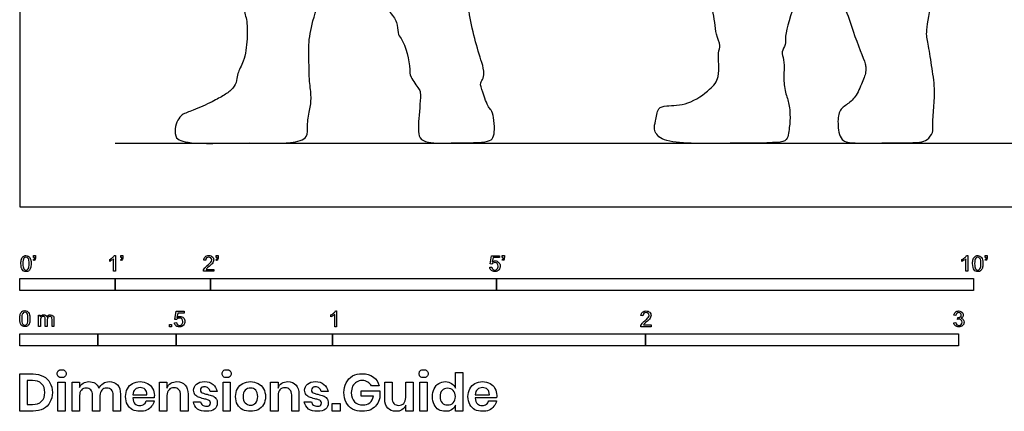
# Model space of a CAD drawing. Units: feet. Extents: x 0 to 23, y -2.1 to 10.
# Drawn here: x 0 to 10.3, y -2.1 to 2 of the extents above; entities that cross this region are included whole.
import ezdxf

# ---------------------------------------------------------------- set-up
doc = ezdxf.new("R2010")
doc.units = ezdxf.units.FT
doc.header["$MEASUREMENT"] = 0
for name, color, linetype, true_color in [('AG-DIAGRAM', 7, 'Continuous', 0xfecc66), ('AG-POP-CULTURE', 7, 'Continuous', 0x66ccff), ('N-SYMB', 7, 'Continuous', 0x800040), ('X-DIMENSIONS.GUIDE', 7, 'Continuous', 0x800080), ('X-VPRT', 6, 'Continuous', 0xff00ff)]:
    doc.layers.add(name, color=color, linetype=linetype, true_color=true_color)

msp = doc.modelspace()

# ---------------------------------------------------------------- linework, layer by layer
at = {"layer": 'AG-DIAGRAM'}
msp.add_line((1, 0.667), (22, 0.667), dxfattribs=at)
at = {"layer": 'AG-POP-CULTURE'}
for points, knots in [([(2.243, 2.537), (2.254, 2.478), (2.274, 2.366), (2.346, 2.128), (2.357, 2.028), (2.384, 1.959), (2.39, 1.754), (2.359, 1.53), (2.28, 1.403), (2.279, 1.325), (2.241, 1.235), (2.141, 1.168), (2.019, 1.1), (1.825, 1.011), (1.701, 0.974), (1.654, 0.909), (1.624, 0.821), (1.632, 0.715), (1.717, 0.685), (1.854, 0.657), (2.419, 0.678), (2.812, 0.656), (3.032, 0.715), (3.009, 0.856), (3.041, 1.011), (3.063, 1.152), (3.033, 1.314), (3.035, 1.54), (3.024, 1.698), (3.067, 1.959), (3.187, 2.269), (3.187, 2.597), (3.153, 2.777), (3.129, 2.863)], [0, 0, 0, 0, 0.423888, 0.920307, 1.230371, 1.490651, 1.939421, 2.426742, 2.801467, 3.07322, 3.375291, 3.714479, 4.093993, 4.560442, 4.914184, 5.18424, 5.491531, 5.798644, 6.071072, 6.43773, 7.189723, 7.845421, 8.268946, 8.611273, 9.011692, 9.386487, 9.792686, 10.263772, 10.664029, 11.169718, 11.751564, 12.320181, 12.840017, 12.840017, 12.840017, 12.840017]), ([(3.705, 2.475), (3.721, 2.424), (3.757, 2.328), (3.857, 2.048), (3.967, 1.945), (3.958, 1.812), (4.04, 1.725), (4.097, 1.491), (4.086, 1.368), (4.186, 1.236), (4.212, 1.19), (4.182, 0.948), (4.18, 0.82), (4.184, 0.715), (4.294, 0.661), (4.561, 0.674), (4.901, 0.669), (4.971, 0.722), (4.979, 0.814), (4.973, 0.932), (4.949, 1.018), (4.906, 1.043), (4.858, 1.202), (4.819, 1.298), (4.868, 1.347), (4.869, 1.438), (4.808, 1.627), (4.705, 1.975), (4.699, 2.253), (4.674, 2.557), (4.592, 2.779), (4.555, 2.836), (4.537, 2.863)], [0, 0, 0, 0, 0.409494, 0.961847, 1.352491, 1.699948, 2.041842, 3.356785, 3.725636, 4.134572, 4.386711, 5.123037, 5.497301, 5.826053, 6.148237, 6.690801, 7.286068, 7.559005, 7.868311, 8.242348, 8.544691, 8.765501, 9.193515, 9.528156, 9.771878, 10.081611, 10.551309, 12.179533, 12.732652, 13.303096, 13.791543, 14.109297, 14.109297, 14.109297, 14.109297]), ([(8.167, 2.798), (8.195, 2.731), (8.236, 2.572), (8.141, 2.168), (8.013, 1.8), (8.038, 1.702), (7.98, 1.622), (8.015, 1.543), (8.016, 1.427), (8.007, 1.352), (8.024, 1.195), (8.073, 1.079), (8.078, 0.929), (8.073, 0.851), (8.06, 0.773), (8.046, 0.691), (7.918, 0.666), (7.364, 0.67), (6.732, 0.654), (6.643, 0.812), (6.668, 0.896), (6.686, 1.043), (6.791, 1.063), (7.017, 1.063), (7.237, 1.226), (7.349, 1.351), (7.314, 1.611), (7.354, 1.69), (7.289, 1.813), (7.285, 2.072), (7.16, 2.263), (7.135, 2.42), (7.111, 2.538)], [2.427348, 2.427348, 2.427348, 2.427348, 2.881003, 3.535243, 4.151122, 4.448947, 4.733806, 5.019026, 5.352447, 5.631777, 6.017558, 6.381392, 6.759933, 7.039375, 7.318063, 7.584441, 7.904498, 8.662877, 9.447282, 9.80972, 10.106203, 10.46532, 10.763408, 11.240337, 11.759223, 12.160665, 12.650371, 12.933218, 13.28388, 13.786465, 14.254906, 14.770929, 14.770929, 14.770929, 14.770929]), ([(8.402, 2.651), (8.424, 2.561), (8.493, 2.338), (8.664, 2.091), (8.75, 1.779), (8.862, 1.525), (8.872, 1.463), (8.869, 1.393), (8.845, 1.336), (8.786, 1.179), (8.699, 1.085), (8.587, 1.022), (8.573, 0.877), (8.598, 0.681), (8.775, 0.666), (9.076, 0.671), (9.427, 0.67), (9.515, 0.695), (9.581, 0.781), (9.57, 0.856), (9.584, 1.046), (9.6, 1.241), (9.56, 1.484), (9.522, 1.739), (9.495, 1.816), (9.569, 2.168), (9.558, 2.544), (9.485, 2.739), (9.457, 2.826)], [0.618687, 0.618687, 0.618687, 0.618687, 1.105492, 1.678376, 2.272494, 3.273158, 3.525314, 3.789178, 4.047492, 4.464751, 4.836227, 5.178415, 5.56697, 5.995979, 6.373174, 6.944215, 7.534967, 7.830906, 8.138292, 8.417703, 8.862717, 9.328663, 9.836888, 10.363077, 10.927976, 11.550366, 12.162212, 12.705136, 12.705136, 12.705136, 12.705136])]:
    msp.add_open_spline(points, degree=3, knots=knots, dxfattribs=at)
at = {"layer": 'N-SYMB'}
for points in [[(0.145, -0.531), (0.145, -0.508), (0.167, -0.508), (0.167, -0.527)], [(0.991, -0.509), (1.004, -0.509), (1.004, -0.674)], [(1.06, -0.531), (1.06, -0.508), (1.082, -0.508), (1.082, -0.527)], [(2.06, -0.531), (2.06, -0.508), (2.082, -0.508), (2.082, -0.527)], [(4.951, -0.599), (4.932, -0.597), (4.948, -0.512), (5.03, -0.512), (5.03, -0.531), (4.963, -0.531), (4.955, -0.576)], [(5.06, -0.531), (5.06, -0.508), (5.082, -0.508), (5.082, -0.527)], [(9.927, -0.509), (9.94, -0.509), (9.94, -0.674)], [(10.124, -0.531), (10.124, -0.508), (10.145, -0.508), (10.145, -0.527)], [(0.148, -0.562), (0.143, -0.554)], [(0.155, -0.531), (0.145, -0.531)], [(0.944, -0.57), (0.944, -0.55)], [(1.004, -0.674), (0.984, -0.674), (0.984, -0.545)], [(1.063, -0.562), (1.058, -0.554)], [(1.07, -0.531), (1.06, -0.531)], [(1.95, -0.559), (1.929, -0.557)], [(2.063, -0.562), (2.058, -0.554)], [(2.07, -0.531), (2.06, -0.531)], [(5.063, -0.562), (5.058, -0.554)], [(5.07, -0.531), (5.06, -0.531)], [(9.879, -0.57), (9.879, -0.55)], [(9.94, -0.674), (9.92, -0.674), (9.92, -0.545)], [(10.126, -0.562), (10.122, -0.554)], [(10.134, -0.531), (10.124, -0.531)], [(2.034, -0.655), (2.034, -0.674), (1.926, -0.674)], [(1.954, -0.655), (2.034, -0.655)], [(4.928, -0.631), (4.95, -0.629)], [(0.198, -1.251), (0.198, -1.132), (0.215, -1.132), (0.215, -1.149)], [(1.645, -1.179), (1.626, -1.177), (1.641, -1.092), (1.723, -1.092), (1.723, -1.112), (1.658, -1.112), (1.649, -1.156)], [(3.263, -1.15), (3.263, -1.131)], [(3.323, -1.254), (3.304, -1.254), (3.304, -1.126)], [(3.31, -1.089), (3.323, -1.089), (3.323, -1.254)], [(9.816, -1.136), (9.795, -1.133)], [(0.217, -1.189), (0.217, -1.251), (0.198, -1.251)], [(0.289, -1.181), (0.289, -1.251), (0.268, -1.251), (0.268, -1.174)], [(0.359, -1.17), (0.359, -1.251), (0.339, -1.251), (0.339, -1.177)], [(1.623, -1.212), (1.643, -1.21)], [(6.619, -1.235), (6.619, -1.254), (6.511, -1.254)], [(6.535, -1.14), (6.514, -1.138)], [(6.539, -1.235), (6.619, -1.235)], [(9.793, -1.212), (9.814, -1.209)], [(9.834, -1.177), (9.836, -1.159)]]:
    msp.add_lwpolyline(points, dxfattribs=at)
for points in [[(0, -0.875), (0, -0.75), (1, -0.75), (1, -0.875)], [(1, -0.875), (1, -0.75), (2, -0.75), (2, -0.875)], [(2, -0.875), (2, -0.75), (5, -0.75), (5, -0.875)], [(5, -0.875), (5, -0.75), (10, -0.75), (10, -0.875)], [(1.57, -1.254), (1.57, -1.231), (1.593, -1.231), (1.593, -1.254)], [(0, -1.455), (0, -1.33), (0.82, -1.33), (0.82, -1.455)], [(0.82, -1.455), (0.82, -1.33), (1.64, -1.33), (1.64, -1.455)], [(1.64, -1.455), (1.64, -1.33), (3.281, -1.33), (3.281, -1.455)], [(3.281, -1.455), (3.281, -1.33), (6.562, -1.33), (6.562, -1.455)], [(6.562, -1.455), (6.562, -1.33), (9.843, -1.33), (9.843, -1.455)]]:
    msp.add_lwpolyline(points, close=True, dxfattribs=at)
for points in [[(0.036, -0.519), (0.044, -0.513), (0.054, -0.509), (0.066, -0.509)], [(0.066, -0.509), (0.075, -0.509), (0.083, -0.511), (0.09, -0.515)], [(0.09, -0.515), (0.097, -0.518), (0.102, -0.524), (0.106, -0.529)], [(0.973, -0.531), (0.981, -0.524), (0.987, -0.517), (0.991, -0.509)], [(1.946, -0.522), (1.955, -0.514), (1.967, -0.509), (1.982, -0.509)], [(1.982, -0.509), (1.998, -0.509), (2.011, -0.514), (2.02, -0.523)], [(9.909, -0.531), (9.917, -0.524), (9.923, -0.517), (9.927, -0.509)], [(10.016, -0.519), (10.023, -0.513), (10.034, -0.509), (10.045, -0.509)], [(10.045, -0.509), (10.054, -0.509), (10.061, -0.511), (10.068, -0.515)], [(10.068, -0.515), (10.075, -0.518), (10.08, -0.524), (10.085, -0.529)], [(0.013, -0.593), (0.013, -0.574), (0.015, -0.558), (0.018, -0.546)], [(0.029, -0.66), (0.018, -0.646), (0.013, -0.624), (0.013, -0.593)], [(0.018, -0.546), (0.022, -0.534), (0.028, -0.526), (0.036, -0.519)], [(0.044, -0.537), (0.037, -0.547), (0.033, -0.566), (0.033, -0.593)], [(0.033, -0.593), (0.033, -0.62), (0.036, -0.638), (0.043, -0.647)], [(0.066, -0.526), (0.057, -0.526), (0.049, -0.529), (0.044, -0.537)], [(0.09, -0.539), (0.084, -0.53), (0.076, -0.526), (0.066, -0.526)], [(0.1, -0.593), (0.1, -0.566), (0.096, -0.548), (0.09, -0.539)], [(0.09, -0.647), (0.096, -0.638), (0.1, -0.62), (0.1, -0.593)], [(0.106, -0.529), (0.11, -0.536), (0.113, -0.544), (0.116, -0.554)], [(0.12, -0.593), (0.12, -0.612), (0.118, -0.628), (0.114, -0.64)], [(0.116, -0.554), (0.118, -0.564), (0.12, -0.577), (0.12, -0.593)], [(0.143, -0.554), (0.147, -0.552), (0.15, -0.55), (0.152, -0.546)], [(0.163, -0.548), (0.16, -0.554), (0.155, -0.559), (0.148, -0.562)], [(0.152, -0.546), (0.154, -0.542), (0.155, -0.537), (0.155, -0.531)], [(0.167, -0.527), (0.167, -0.536), (0.166, -0.544), (0.163, -0.548)], [(0.944, -0.55), (0.955, -0.545), (0.964, -0.538), (0.973, -0.531)], [(0.964, -0.559), (0.957, -0.564), (0.95, -0.568), (0.944, -0.57)], [(0.984, -0.545), (0.979, -0.55), (0.972, -0.555), (0.964, -0.559)], [(1.058, -0.554), (1.062, -0.552), (1.065, -0.55), (1.067, -0.546)], [(1.078, -0.548), (1.075, -0.554), (1.07, -0.559), (1.063, -0.562)], [(1.067, -0.546), (1.069, -0.542), (1.07, -0.537), (1.07, -0.531)], [(1.082, -0.527), (1.082, -0.536), (1.081, -0.544), (1.078, -0.548)], [(1.929, -0.557), (1.931, -0.541), (1.936, -0.529), (1.946, -0.522)], [(1.941, -0.638), (1.948, -0.631), (1.956, -0.623), (1.967, -0.613)], [(1.958, -0.534), (1.953, -0.54), (1.95, -0.548), (1.95, -0.559)], [(1.982, -0.526), (1.972, -0.526), (1.964, -0.529), (1.958, -0.534)], [(1.967, -0.613), (1.985, -0.599), (1.997, -0.587), (2.004, -0.579)], [(2.005, -0.534), (1.999, -0.529), (1.991, -0.526), (1.982, -0.526)], [(2.017, -0.595), (2.01, -0.602), (2, -0.611), (1.985, -0.623)], [(2.004, -0.579), (2.01, -0.57), (2.013, -0.562), (2.013, -0.554)], [(2.013, -0.554), (2.013, -0.546), (2.01, -0.539), (2.005, -0.534)], [(2.03, -0.574), (2.027, -0.581), (2.023, -0.587), (2.017, -0.595)], [(2.02, -0.523), (2.03, -0.531), (2.034, -0.542), (2.034, -0.555)], [(2.034, -0.555), (2.034, -0.561), (2.033, -0.568), (2.03, -0.574)], [(2.058, -0.554), (2.062, -0.552), (2.065, -0.55), (2.067, -0.546)], [(2.078, -0.548), (2.075, -0.554), (2.07, -0.559), (2.063, -0.562)], [(2.067, -0.546), (2.069, -0.542), (2.07, -0.537), (2.07, -0.531)], [(2.082, -0.527), (2.082, -0.536), (2.081, -0.544), (2.078, -0.548)], [(4.962, -0.588), (4.958, -0.591), (4.954, -0.595), (4.951, -0.599)], [(4.955, -0.576), (4.964, -0.569), (4.975, -0.565), (4.986, -0.565)], [(4.98, -0.583), (4.974, -0.583), (4.968, -0.585), (4.962, -0.588)], [(5.006, -0.593), (4.999, -0.587), (4.991, -0.583), (4.98, -0.583)], [(4.986, -0.565), (5, -0.565), (5.012, -0.57), (5.022, -0.58)], [(5.016, -0.62), (5.016, -0.609), (5.012, -0.6), (5.006, -0.593)], [(5.022, -0.58), (5.032, -0.59), (5.037, -0.603), (5.037, -0.618)], [(5.037, -0.618), (5.037, -0.633), (5.033, -0.646), (5.024, -0.657)], [(5.058, -0.554), (5.062, -0.552), (5.065, -0.55), (5.067, -0.546)], [(5.078, -0.548), (5.075, -0.554), (5.07, -0.559), (5.063, -0.562)], [(5.067, -0.546), (5.069, -0.542), (5.07, -0.537), (5.07, -0.531)], [(5.082, -0.527), (5.082, -0.536), (5.081, -0.544), (5.078, -0.548)], [(9.879, -0.55), (9.89, -0.545), (9.9, -0.538), (9.909, -0.531)], [(9.9, -0.559), (9.892, -0.564), (9.885, -0.568), (9.879, -0.57)], [(9.92, -0.545), (9.915, -0.55), (9.908, -0.555), (9.9, -0.559)], [(9.991, -0.593), (9.991, -0.574), (9.993, -0.558), (9.997, -0.546)], [(10.008, -0.66), (9.997, -0.646), (9.991, -0.624), (9.991, -0.593)], [(9.997, -0.546), (10.002, -0.534), (10.008, -0.526), (10.016, -0.519)], [(10.023, -0.537), (10.016, -0.547), (10.012, -0.566), (10.012, -0.593)], [(10.012, -0.593), (10.012, -0.62), (10.016, -0.638), (10.022, -0.647)], [(10.044, -0.526), (10.036, -0.526), (10.029, -0.529), (10.023, -0.537)], [(10.068, -0.539), (10.062, -0.53), (10.054, -0.526), (10.044, -0.526)], [(10.078, -0.593), (10.078, -0.566), (10.075, -0.548), (10.068, -0.539)], [(10.068, -0.647), (10.075, -0.638), (10.078, -0.62), (10.078, -0.593)], [(10.085, -0.529), (10.089, -0.536), (10.093, -0.544), (10.095, -0.554)], [(10.099, -0.593), (10.099, -0.612), (10.097, -0.628), (10.093, -0.64)], [(10.095, -0.554), (10.098, -0.564), (10.099, -0.577), (10.099, -0.593)], [(10.122, -0.554), (10.126, -0.552), (10.128, -0.55), (10.13, -0.546)], [(10.141, -0.548), (10.138, -0.554), (10.133, -0.559), (10.126, -0.562)], [(10.13, -0.546), (10.132, -0.542), (10.134, -0.537), (10.134, -0.531)], [(10.145, -0.527), (10.145, -0.536), (10.144, -0.544), (10.141, -0.548)], [(0.066, -0.676), (0.05, -0.676), (0.038, -0.672), (0.029, -0.66)], [(0.043, -0.647), (0.049, -0.656), (0.057, -0.661), (0.066, -0.661)], [(0.066, -0.661), (0.076, -0.661), (0.084, -0.656), (0.09, -0.647)], [(0.097, -0.668), (0.089, -0.674), (0.079, -0.676), (0.066, -0.676)], [(0.114, -0.64), (0.11, -0.652), (0.104, -0.661), (0.097, -0.668)], [(1.926, -0.674), (1.925, -0.67), (1.926, -0.665), (1.928, -0.66)], [(1.928, -0.66), (1.931, -0.653), (1.935, -0.645), (1.941, -0.638)], [(1.962, -0.644), (1.958, -0.647), (1.956, -0.651), (1.954, -0.655)], [(1.985, -0.623), (1.973, -0.633), (1.965, -0.64), (1.962, -0.644)], [(4.945, -0.665), (4.935, -0.656), (4.93, -0.645), (4.928, -0.631)], [(4.981, -0.676), (4.965, -0.676), (4.954, -0.673), (4.945, -0.665)], [(4.95, -0.629), (4.951, -0.64), (4.955, -0.647), (4.96, -0.653)], [(4.96, -0.653), (4.965, -0.658), (4.972, -0.661), (4.981, -0.661)], [(4.981, -0.661), (4.99, -0.661), (4.999, -0.657), (5.006, -0.649)], [(5.024, -0.657), (5.014, -0.671), (4.999, -0.676), (4.981, -0.676)], [(5.006, -0.649), (5.012, -0.642), (5.016, -0.632), (5.016, -0.62)], [(10.045, -0.676), (10.03, -0.676), (10.017, -0.672), (10.008, -0.66)], [(10.022, -0.647), (10.028, -0.656), (10.036, -0.661), (10.045, -0.661)], [(10.045, -0.661), (10.054, -0.661), (10.062, -0.656), (10.068, -0.647)], [(10.075, -0.668), (10.067, -0.674), (10.057, -0.676), (10.045, -0.676)], [(10.093, -0.64), (10.089, -0.652), (10.083, -0.661), (10.075, -0.668)], [(0, -1.17), (0, -1.151), (0.002, -1.135), (0.006, -1.123)], [(0.006, -1.123), (0.01, -1.111), (0.016, -1.102), (0.024, -1.095)], [(0.032, -1.114), (0.025, -1.124), (0.021, -1.143), (0.021, -1.17)], [(0.024, -1.095), (0.032, -1.09), (0.042, -1.086), (0.053, -1.086)], [(0.053, -1.102), (0.044, -1.102), (0.037, -1.106), (0.032, -1.114)], [(0.053, -1.086), (0.062, -1.086), (0.07, -1.088), (0.077, -1.092)], [(0.077, -1.116), (0.071, -1.107), (0.063, -1.102), (0.053, -1.102)], [(0.077, -1.092), (0.084, -1.094), (0.089, -1.1), (0.094, -1.106)], [(0.087, -1.17), (0.087, -1.143), (0.083, -1.125), (0.077, -1.116)], [(0.094, -1.106), (0.098, -1.113), (0.101, -1.121), (0.104, -1.131)], [(0.104, -1.131), (0.106, -1.141), (0.108, -1.154), (0.108, -1.17)], [(0.215, -1.149), (0.219, -1.143), (0.224, -1.138), (0.23, -1.135)], [(0.23, -1.135), (0.236, -1.131), (0.243, -1.129), (0.251, -1.129)], [(0.251, -1.129), (0.26, -1.129), (0.268, -1.131), (0.273, -1.135)], [(0.273, -1.135), (0.279, -1.139), (0.283, -1.144), (0.285, -1.15)], [(0.285, -1.15), (0.294, -1.136), (0.306, -1.129), (0.322, -1.129)], [(0.322, -1.129), (0.334, -1.129), (0.343, -1.133), (0.349, -1.139)], [(3.263, -1.131), (3.274, -1.126), (3.284, -1.119), (3.293, -1.112)], [(3.304, -1.126), (3.299, -1.131), (3.292, -1.136), (3.284, -1.14)], [(3.293, -1.112), (3.301, -1.104), (3.307, -1.097), (3.31, -1.089)], [(6.514, -1.138), (6.516, -1.122), (6.521, -1.11), (6.531, -1.102)], [(6.531, -1.102), (6.54, -1.094), (6.553, -1.089), (6.568, -1.089)], [(6.544, -1.115), (6.538, -1.121), (6.535, -1.129), (6.535, -1.14)], [(6.568, -1.106), (6.558, -1.106), (6.55, -1.109), (6.544, -1.115)], [(6.568, -1.089), (6.583, -1.089), (6.596, -1.094), (6.605, -1.103)], [(6.59, -1.115), (6.584, -1.109), (6.577, -1.106), (6.568, -1.106)], [(6.589, -1.159), (6.595, -1.15), (6.598, -1.143), (6.598, -1.135)], [(6.598, -1.135), (6.598, -1.127), (6.595, -1.12), (6.59, -1.115)], [(6.605, -1.103), (6.615, -1.112), (6.619, -1.123), (6.619, -1.136)], [(9.795, -1.133), (9.798, -1.119), (9.803, -1.108), (9.812, -1.101)], [(9.812, -1.101), (9.821, -1.093), (9.832, -1.089), (9.844, -1.089)], [(9.826, -1.114), (9.821, -1.119), (9.817, -1.126), (9.816, -1.136)], [(9.845, -1.106), (9.838, -1.106), (9.831, -1.109), (9.826, -1.114)], [(9.844, -1.089), (9.853, -1.089), (9.862, -1.091), (9.869, -1.095)], [(9.864, -1.114), (9.859, -1.109), (9.853, -1.106), (9.845, -1.106)], [(9.862, -1.152), (9.869, -1.148), (9.872, -1.142), (9.872, -1.132)], [(9.872, -1.132), (9.872, -1.125), (9.869, -1.119), (9.864, -1.114)], [(9.869, -1.095), (9.877, -1.099), (9.883, -1.105), (9.887, -1.111)], [(9.887, -1.111), (9.891, -1.118), (9.893, -1.125), (9.893, -1.133)], [(9.893, -1.133), (9.893, -1.14), (9.891, -1.146), (9.887, -1.151)], [(0.017, -1.237), (0.006, -1.223), (0, -1.201), (0, -1.17)], [(0.053, -1.253), (0.038, -1.253), (0.026, -1.249), (0.017, -1.237)], [(0.021, -1.17), (0.021, -1.197), (0.024, -1.215), (0.031, -1.224)], [(0.031, -1.224), (0.037, -1.233), (0.044, -1.238), (0.053, -1.238)], [(0.053, -1.238), (0.063, -1.238), (0.071, -1.233), (0.077, -1.224)], [(0.077, -1.224), (0.083, -1.215), (0.087, -1.197), (0.087, -1.17)], [(0.102, -1.217), (0.098, -1.229), (0.092, -1.238), (0.084, -1.245)], [(0.108, -1.17), (0.108, -1.189), (0.106, -1.205), (0.102, -1.217)], [(0.22, -1.165), (0.218, -1.171), (0.217, -1.178), (0.217, -1.189)], [(0.231, -1.152), (0.226, -1.155), (0.223, -1.159), (0.22, -1.165)], [(0.247, -1.147), (0.241, -1.147), (0.236, -1.148), (0.231, -1.152)], [(0.263, -1.154), (0.26, -1.149), (0.254, -1.147), (0.247, -1.147)], [(0.268, -1.174), (0.268, -1.165), (0.267, -1.158), (0.263, -1.154)], [(0.296, -1.155), (0.291, -1.161), (0.289, -1.17), (0.289, -1.181)], [(0.317, -1.147), (0.309, -1.147), (0.302, -1.15), (0.296, -1.155)], [(0.329, -1.15), (0.326, -1.148), (0.322, -1.147), (0.317, -1.147)], [(0.337, -1.159), (0.335, -1.155), (0.333, -1.152), (0.329, -1.15)], [(0.339, -1.177), (0.339, -1.168), (0.338, -1.163), (0.337, -1.159)], [(0.349, -1.139), (0.356, -1.146), (0.359, -1.156), (0.359, -1.17)], [(1.638, -1.245), (1.63, -1.236), (1.624, -1.226), (1.623, -1.212)], [(1.643, -1.21), (1.645, -1.221), (1.648, -1.228), (1.654, -1.233)], [(1.657, -1.168), (1.652, -1.171), (1.648, -1.175), (1.645, -1.179)], [(1.649, -1.156), (1.659, -1.149), (1.669, -1.146), (1.68, -1.146)], [(1.654, -1.233), (1.66, -1.238), (1.667, -1.241), (1.675, -1.241)], [(1.675, -1.163), (1.668, -1.163), (1.662, -1.165), (1.657, -1.168)], [(1.701, -1.173), (1.694, -1.167), (1.685, -1.163), (1.675, -1.163)], [(1.675, -1.241), (1.685, -1.241), (1.693, -1.237), (1.7, -1.23)], [(1.718, -1.237), (1.708, -1.251), (1.694, -1.256), (1.675, -1.256)], [(1.68, -1.146), (1.695, -1.146), (1.707, -1.15), (1.717, -1.16)], [(1.7, -1.23), (1.707, -1.223), (1.71, -1.213), (1.71, -1.201)], [(1.71, -1.201), (1.71, -1.189), (1.707, -1.18), (1.701, -1.173)], [(1.717, -1.16), (1.726, -1.17), (1.731, -1.183), (1.731, -1.199)], [(1.731, -1.199), (1.731, -1.214), (1.727, -1.227), (1.718, -1.237)], [(3.284, -1.14), (3.276, -1.145), (3.269, -1.148), (3.263, -1.15)], [(6.513, -1.24), (6.516, -1.233), (6.52, -1.226), (6.526, -1.219)], [(6.526, -1.219), (6.533, -1.212), (6.541, -1.204), (6.553, -1.194)], [(6.548, -1.225), (6.544, -1.228), (6.541, -1.231), (6.539, -1.235)], [(6.571, -1.204), (6.559, -1.214), (6.551, -1.221), (6.548, -1.225)], [(6.553, -1.194), (6.571, -1.179), (6.582, -1.167), (6.589, -1.159)], [(6.602, -1.175), (6.595, -1.182), (6.585, -1.191), (6.571, -1.204)], [(6.615, -1.154), (6.612, -1.161), (6.608, -1.167), (6.602, -1.175)], [(6.619, -1.136), (6.619, -1.142), (6.618, -1.148), (6.615, -1.154)], [(9.81, -1.244), (9.8, -1.236), (9.795, -1.225), (9.793, -1.212)], [(9.814, -1.209), (9.816, -1.22), (9.82, -1.229), (9.826, -1.233)], [(9.826, -1.233), (9.831, -1.238), (9.838, -1.241), (9.845, -1.241)], [(9.847, -1.174), (9.844, -1.174), (9.839, -1.175), (9.834, -1.177)], [(9.836, -1.159), (9.837, -1.159), (9.838, -1.159), (9.839, -1.159)], [(9.839, -1.159), (9.847, -1.159), (9.855, -1.157), (9.862, -1.152)], [(9.845, -1.241), (9.855, -1.241), (9.863, -1.237), (9.87, -1.231)], [(9.87, -1.184), (9.864, -1.178), (9.856, -1.174), (9.847, -1.174)], [(9.887, -1.151), (9.883, -1.157), (9.878, -1.162), (9.87, -1.165)], [(9.87, -1.165), (9.88, -1.168), (9.888, -1.172), (9.893, -1.18)], [(9.88, -1.207), (9.88, -1.197), (9.876, -1.19), (9.87, -1.184)], [(9.87, -1.231), (9.876, -1.225), (9.88, -1.217), (9.88, -1.207)], [(9.901, -1.206), (9.901, -1.221), (9.896, -1.232), (9.885, -1.242)], [(9.893, -1.18), (9.898, -1.187), (9.901, -1.196), (9.901, -1.206)], [(0.084, -1.245), (0.076, -1.251), (0.066, -1.253), (0.053, -1.253)], [(1.675, -1.256), (1.66, -1.256), (1.648, -1.253), (1.638, -1.245)], [(6.511, -1.254), (6.51, -1.25), (6.511, -1.245), (6.513, -1.24)], [(9.845, -1.256), (9.832, -1.256), (9.819, -1.253), (9.81, -1.244)], [(9.885, -1.242), (9.875, -1.252), (9.861, -1.256), (9.845, -1.256)]]:
    msp.add_open_spline(points, degree=3, dxfattribs=at)
at = {"layer": 'X-DIMENSIONS.GUIDE'}
for points in [[(0.14, -2.137), (0, -2.137), (0, -1.749), (0.14, -1.749)], [(4.569, -1.896), (4.569, -1.732), (4.645, -1.732), (4.645, -2.137), (4.569, -2.137), (4.569, -2.076)], [(0.133, -1.817), (0.078, -1.817), (0.078, -2.068), (0.133, -2.068)], [(0.628, -1.976), (0.628, -2.137), (0.55, -2.137), (0.55, -1.834), (0.628, -1.834), (0.628, -1.891)], [(1.544, -1.976), (1.544, -2.137), (1.466, -2.137), (1.466, -1.834), (1.544, -1.834), (1.544, -1.896)], [(2.71, -1.976), (2.71, -2.137), (2.631, -2.137), (2.631, -1.834), (2.71, -1.834), (2.71, -1.896)], [(3.828, -2.012), (3.828, -1.834), (3.906, -1.834), (3.906, -2.002)], [(4.126, -1.834), (4.126, -2.137), (4.048, -2.137), (4.048, -2.076)], [(4.048, -1.995), (4.048, -1.834), (4.126, -1.834)], [(2.07, -1.933), (1.997, -1.933)], [(3.233, -1.933), (3.16, -1.933)], [(3.709, -1.981), (3.579, -1.981), (3.579, -1.924), (3.775, -1.924), (3.775, -2)], [(3.768, -1.874), (3.688, -1.874)], [(0.841, -1.976), (0.841, -2.137), (0.765, -2.137), (0.765, -1.969)], [(1.056, -1.962), (1.056, -2.137), (0.981, -2.137), (0.981, -1.969)], [(1.187, -1.967), (1.333, -1.967)], [(1.409, -2), (1.187, -2)], [(1.326, -2.031), (1.409, -2.031)], [(1.765, -1.962), (1.765, -2.137), (1.686, -2.137), (1.686, -1.969)], [(1.821, -2.04), (1.895, -2.04)], [(2.928, -1.962), (2.928, -2.137), (2.852, -2.137), (2.852, -1.969)], [(2.984, -2.04), (3.06, -2.04)], [(4.775, -1.967), (4.924, -1.967)], [(5, -2), (4.775, -2)], [(4.917, -2.031), (4.998, -2.031)]]:
    msp.add_lwpolyline(points, dxfattribs=at)
for points in [[(0.478, -1.834), (0.478, -2.137), (0.4, -2.137), (0.4, -1.834)], [(2.207, -1.834), (2.207, -2.137), (2.132, -2.137), (2.132, -1.834)], [(4.273, -1.834), (4.273, -2.137), (4.195, -2.137), (4.195, -1.834)], [(3.359, -2.057), (3.359, -2.137), (3.276, -2.137), (3.276, -2.057)]]:
    msp.add_lwpolyline(points, close=True, dxfattribs=at)
for points in [[(0.14, -1.749), (0.182, -1.749), (0.218, -1.758), (0.249, -1.775)], [(0.393, -1.746), (0.393, -1.734), (0.396, -1.723), (0.405, -1.716)], [(0.405, -1.775), (0.396, -1.768), (0.393, -1.758), (0.393, -1.746)], [(0.405, -1.716), (0.414, -1.708), (0.426, -1.704), (0.441, -1.704)], [(0.441, -1.704), (0.455, -1.704), (0.467, -1.708), (0.474, -1.716)], [(0.474, -1.716), (0.483, -1.723), (0.488, -1.734), (0.488, -1.746)], [(0.488, -1.746), (0.488, -1.758), (0.483, -1.768), (0.474, -1.775)], [(2.122, -1.746), (2.122, -1.734), (2.127, -1.723), (2.134, -1.716)], [(2.134, -1.775), (2.127, -1.768), (2.122, -1.758), (2.122, -1.746)], [(2.134, -1.716), (2.144, -1.708), (2.155, -1.704), (2.17, -1.704)], [(2.17, -1.704), (2.184, -1.704), (2.196, -1.708), (2.205, -1.716)], [(2.205, -1.716), (2.212, -1.723), (2.217, -1.734), (2.217, -1.746)], [(2.217, -1.746), (2.217, -1.758), (2.212, -1.768), (2.205, -1.775)], [(3.489, -1.77), (3.52, -1.753), (3.553, -1.746), (3.591, -1.746)], [(3.591, -1.746), (3.638, -1.746), (3.676, -1.758), (3.709, -1.782)], [(4.188, -1.746), (4.188, -1.734), (4.19, -1.723), (4.199, -1.716)], [(4.199, -1.775), (4.19, -1.768), (4.188, -1.758), (4.188, -1.746)], [(4.199, -1.716), (4.209, -1.708), (4.221, -1.704), (4.235, -1.704)], [(4.235, -1.704), (4.249, -1.704), (4.261, -1.708), (4.268, -1.716)], [(4.268, -1.716), (4.278, -1.723), (4.282, -1.734), (4.282, -1.746)], [(4.282, -1.746), (4.282, -1.758), (4.278, -1.768), (4.268, -1.775)], [(0.23, -1.851), (0.206, -1.829), (0.175, -1.817), (0.133, -1.817)], [(0.263, -1.943), (0.263, -1.903), (0.253, -1.872), (0.23, -1.851)], [(0.249, -1.775), (0.279, -1.789), (0.303, -1.813), (0.317, -1.841)], [(0.317, -1.841), (0.334, -1.869), (0.343, -1.905), (0.343, -1.943)], [(0.441, -1.787), (0.426, -1.787), (0.414, -1.784), (0.405, -1.775)], [(0.474, -1.775), (0.467, -1.784), (0.455, -1.787), (0.441, -1.787)], [(0.628, -1.891), (0.635, -1.872), (0.647, -1.855), (0.666, -1.846)], [(0.666, -1.846), (0.682, -1.834), (0.703, -1.829), (0.725, -1.829)], [(0.725, -1.829), (0.751, -1.829), (0.772, -1.834), (0.791, -1.846)], [(0.791, -1.846), (0.808, -1.858), (0.822, -1.874), (0.831, -1.898)], [(0.831, -1.898), (0.841, -1.877), (0.855, -1.86), (0.874, -1.848)], [(0.874, -1.848), (0.893, -1.834), (0.914, -1.829), (0.938, -1.829)], [(0.938, -1.829), (0.973, -1.829), (1.004, -1.841), (1.026, -1.862)], [(1.13, -1.903), (1.142, -1.879), (1.161, -1.86), (1.184, -1.848)], [(1.184, -1.848), (1.206, -1.836), (1.232, -1.829), (1.262, -1.829)], [(1.262, -1.829), (1.293, -1.829), (1.319, -1.836), (1.341, -1.848)], [(1.341, -1.848), (1.364, -1.86), (1.381, -1.879), (1.393, -1.9)], [(1.544, -1.896), (1.554, -1.874), (1.566, -1.858), (1.585, -1.846)], [(1.585, -1.846), (1.604, -1.834), (1.625, -1.829), (1.649, -1.829)], [(1.649, -1.829), (1.684, -1.829), (1.712, -1.841), (1.734, -1.865)], [(1.824, -1.919), (1.824, -1.893), (1.833, -1.872), (1.855, -1.855)], [(1.855, -1.855), (1.874, -1.839), (1.902, -1.829), (1.937, -1.829)], [(1.937, -1.829), (1.975, -1.829), (2.004, -1.839), (2.027, -1.858)], [(2.027, -1.858), (2.049, -1.877), (2.063, -1.9), (2.07, -1.933)], [(2.17, -1.787), (2.155, -1.787), (2.144, -1.784), (2.134, -1.775)], [(2.205, -1.775), (2.196, -1.784), (2.184, -1.787), (2.17, -1.787)], [(2.283, -1.903), (2.297, -1.879), (2.316, -1.86), (2.34, -1.848)], [(2.34, -1.848), (2.364, -1.836), (2.39, -1.829), (2.421, -1.829)], [(2.421, -1.829), (2.449, -1.829), (2.475, -1.836), (2.499, -1.848)], [(2.499, -1.848), (2.523, -1.86), (2.541, -1.879), (2.556, -1.903)], [(2.71, -1.896), (2.717, -1.874), (2.731, -1.858), (2.748, -1.846)], [(2.748, -1.846), (2.766, -1.834), (2.788, -1.829), (2.811, -1.829)], [(2.811, -1.829), (2.847, -1.829), (2.875, -1.841), (2.897, -1.865)], [(2.987, -1.919), (2.987, -1.893), (2.999, -1.872), (3.018, -1.855)], [(3.018, -1.855), (3.039, -1.839), (3.065, -1.829), (3.1, -1.829)], [(3.1, -1.829), (3.138, -1.829), (3.169, -1.839), (3.19, -1.858)], [(3.19, -1.858), (3.214, -1.877), (3.226, -1.9), (3.233, -1.933)], [(3.399, -1.943), (3.399, -1.905), (3.406, -1.872), (3.423, -1.841)], [(3.423, -1.841), (3.439, -1.81), (3.46, -1.789), (3.489, -1.77)], [(3.532, -1.834), (3.515, -1.843), (3.501, -1.858), (3.491, -1.877)], [(3.591, -1.817), (3.569, -1.817), (3.548, -1.822), (3.532, -1.834)], [(3.65, -1.834), (3.633, -1.822), (3.614, -1.817), (3.591, -1.817)], [(3.688, -1.874), (3.678, -1.858), (3.667, -1.843), (3.65, -1.834)], [(3.709, -1.782), (3.74, -1.803), (3.759, -1.836), (3.768, -1.874)], [(4.235, -1.787), (4.221, -1.787), (4.209, -1.784), (4.199, -1.775)], [(4.268, -1.775), (4.261, -1.784), (4.249, -1.787), (4.235, -1.787)], [(4.346, -1.903), (4.356, -1.879), (4.372, -1.86), (4.394, -1.848)], [(4.394, -1.848), (4.415, -1.836), (4.436, -1.829), (4.462, -1.829)], [(4.462, -1.829), (4.488, -1.829), (4.51, -1.836), (4.529, -1.848)], [(4.529, -1.848), (4.548, -1.86), (4.559, -1.877), (4.569, -1.896)], [(4.721, -1.903), (4.732, -1.879), (4.751, -1.86), (4.773, -1.848)], [(4.773, -1.848), (4.796, -1.836), (4.822, -1.829), (4.853, -1.829)], [(4.853, -1.829), (4.882, -1.829), (4.91, -1.836), (4.931, -1.848)], [(4.931, -1.848), (4.955, -1.86), (4.972, -1.879), (4.983, -1.9)], [(0.23, -2.035), (0.253, -2.014), (0.263, -1.983), (0.263, -1.943)], [(0.343, -1.943), (0.343, -1.981), (0.334, -2.016), (0.317, -2.045)], [(0.647, -1.917), (0.632, -1.931), (0.628, -1.95), (0.628, -1.976)], [(0.699, -1.896), (0.675, -1.896), (0.658, -1.903), (0.647, -1.917)], [(0.746, -1.914), (0.734, -1.903), (0.718, -1.896), (0.699, -1.896)], [(0.765, -1.969), (0.765, -1.945), (0.758, -1.929), (0.746, -1.914)], [(0.862, -1.917), (0.848, -1.931), (0.841, -1.95), (0.841, -1.976)], [(0.912, -1.896), (0.891, -1.896), (0.874, -1.903), (0.862, -1.917)], [(0.962, -1.914), (0.95, -1.903), (0.933, -1.896), (0.912, -1.896)], [(0.981, -1.969), (0.981, -1.945), (0.973, -1.929), (0.962, -1.914)], [(1.026, -1.862), (1.047, -1.886), (1.056, -1.919), (1.056, -1.962)], [(1.111, -1.986), (1.111, -1.955), (1.116, -1.926), (1.13, -1.903)], [(1.21, -1.91), (1.196, -1.922), (1.187, -1.941), (1.187, -1.967)], [(1.262, -1.891), (1.241, -1.891), (1.225, -1.898), (1.21, -1.91)], [(1.315, -1.91), (1.3, -1.898), (1.284, -1.891), (1.262, -1.891)], [(1.333, -1.967), (1.336, -1.941), (1.329, -1.922), (1.315, -1.91)], [(1.393, -1.9), (1.407, -1.922), (1.412, -1.945), (1.412, -1.974)], [(1.566, -1.914), (1.551, -1.929), (1.544, -1.95), (1.544, -1.976)], [(1.618, -1.893), (1.596, -1.893), (1.577, -1.9), (1.566, -1.914)], [(1.67, -1.914), (1.656, -1.9), (1.639, -1.893), (1.618, -1.893)], [(1.686, -1.969), (1.686, -1.945), (1.682, -1.926), (1.67, -1.914)], [(1.734, -1.865), (1.755, -1.886), (1.765, -1.919), (1.765, -1.962)], [(1.838, -1.967), (1.829, -1.955), (1.824, -1.938), (1.824, -1.919)], [(1.904, -1.893), (1.897, -1.9), (1.895, -1.907), (1.895, -1.919)], [(1.895, -1.919), (1.895, -1.926), (1.897, -1.933), (1.904, -1.938)], [(1.935, -1.884), (1.923, -1.884), (1.914, -1.886), (1.904, -1.893)], [(1.904, -1.938), (1.909, -1.945), (1.916, -1.948), (1.926, -1.95)], [(1.926, -1.95), (1.935, -1.955), (1.947, -1.957), (1.964, -1.962)], [(1.975, -1.898), (1.966, -1.888), (1.952, -1.884), (1.935, -1.884)], [(1.997, -1.933), (1.994, -1.917), (1.987, -1.905), (1.975, -1.898)], [(2.264, -1.986), (2.264, -1.955), (2.269, -1.926), (2.283, -1.903)], [(2.364, -1.919), (2.35, -1.936), (2.342, -1.957), (2.342, -1.986)], [(2.421, -1.896), (2.397, -1.896), (2.38, -1.905), (2.364, -1.919)], [(2.475, -1.919), (2.459, -1.905), (2.442, -1.896), (2.421, -1.896)], [(2.496, -1.986), (2.496, -1.957), (2.489, -1.936), (2.475, -1.919)], [(2.556, -1.903), (2.57, -1.926), (2.577, -1.955), (2.577, -1.986)], [(2.729, -1.914), (2.714, -1.929), (2.71, -1.95), (2.71, -1.976)], [(2.781, -1.893), (2.759, -1.893), (2.74, -1.9), (2.729, -1.914)], [(2.833, -1.914), (2.821, -1.9), (2.802, -1.893), (2.781, -1.893)], [(2.852, -1.969), (2.852, -1.945), (2.845, -1.926), (2.833, -1.914)], [(2.897, -1.865), (2.918, -1.886), (2.928, -1.919), (2.928, -1.962)], [(3.003, -1.967), (2.994, -1.955), (2.987, -1.938), (2.987, -1.919)], [(3.07, -1.893), (3.063, -1.9), (3.058, -1.907), (3.058, -1.919)], [(3.058, -1.919), (3.058, -1.926), (3.06, -1.933), (3.067, -1.938)], [(3.067, -1.938), (3.072, -1.945), (3.079, -1.948), (3.089, -1.95)], [(3.1, -1.884), (3.086, -1.884), (3.077, -1.886), (3.07, -1.893)], [(3.089, -1.95), (3.098, -1.955), (3.11, -1.957), (3.126, -1.962)], [(3.141, -1.898), (3.129, -1.888), (3.117, -1.884), (3.1, -1.884)], [(3.16, -1.933), (3.157, -1.917), (3.15, -1.905), (3.141, -1.898)], [(3.423, -2.047), (3.406, -2.016), (3.399, -1.983), (3.399, -1.943)], [(3.491, -1.877), (3.482, -1.896), (3.477, -1.919), (3.477, -1.943)], [(3.477, -1.943), (3.477, -1.986), (3.489, -2.016), (3.51, -2.04)], [(4.327, -1.986), (4.327, -1.955), (4.334, -1.926), (4.346, -1.903)], [(4.429, -1.922), (4.415, -1.936), (4.408, -1.959), (4.408, -1.986)], [(4.486, -1.898), (4.462, -1.898), (4.443, -1.905), (4.429, -1.922)], [(4.545, -1.922), (4.531, -1.905), (4.51, -1.898), (4.486, -1.898)], [(4.569, -1.986), (4.569, -1.959), (4.559, -1.938), (4.545, -1.922)], [(4.699, -1.986), (4.699, -1.955), (4.706, -1.926), (4.721, -1.903)], [(4.799, -1.91), (4.784, -1.922), (4.777, -1.941), (4.775, -1.967)], [(4.853, -1.891), (4.832, -1.891), (4.813, -1.898), (4.799, -1.91)], [(4.905, -1.91), (4.891, -1.898), (4.872, -1.891), (4.853, -1.891)], [(4.924, -1.967), (4.924, -1.941), (4.919, -1.922), (4.905, -1.91)], [(4.983, -1.9), (4.995, -1.922), (5.002, -1.945), (5.002, -1.974)], [(0.133, -2.068), (0.175, -2.068), (0.206, -2.059), (0.23, -2.035)], [(0.317, -2.045), (0.303, -2.076), (0.279, -2.097), (0.249, -2.113)], [(1.13, -2.068), (1.116, -2.045), (1.111, -2.019), (1.111, -1.986)], [(1.187, -2), (1.187, -2.028), (1.194, -2.047), (1.208, -2.061)], [(1.208, -2.061), (1.222, -2.073), (1.239, -2.08), (1.258, -2.08)], [(1.303, -2.066), (1.315, -2.059), (1.324, -2.047), (1.326, -2.031)], [(1.409, -2.031), (1.405, -2.052), (1.395, -2.071), (1.383, -2.087)], [(1.412, -1.974), (1.412, -1.981), (1.412, -1.99), (1.409, -2)], [(1.864, -2.116), (1.84, -2.097), (1.826, -2.073), (1.821, -2.04)], [(1.876, -1.993), (1.862, -1.988), (1.85, -1.978), (1.838, -1.967)], [(1.93, -2.009), (1.909, -2.002), (1.89, -1.997), (1.876, -1.993)], [(1.895, -2.04), (1.897, -2.054), (1.904, -2.066), (1.916, -2.076)], [(1.968, -2.019), (1.961, -2.016), (1.947, -2.012), (1.93, -2.009)], [(1.964, -1.962), (1.987, -1.967), (2.006, -1.971), (2.02, -1.978)], [(1.992, -2.031), (1.985, -2.026), (1.978, -2.021), (1.968, -2.019)], [(1.99, -2.078), (1.997, -2.071), (2.001, -2.064), (2.001, -2.052)], [(2.001, -2.052), (2.001, -2.045), (1.997, -2.038), (1.992, -2.031)], [(2.02, -1.978), (2.035, -1.983), (2.046, -1.993), (2.058, -2.005)], [(2.072, -2.054), (2.072, -2.08), (2.063, -2.102), (2.042, -2.118)], [(2.058, -2.005), (2.068, -2.016), (2.072, -2.033), (2.072, -2.054)], [(2.283, -2.068), (2.269, -2.045), (2.264, -2.019), (2.264, -1.986)], [(2.342, -1.986), (2.342, -2.014), (2.35, -2.038), (2.364, -2.052)], [(2.364, -2.052), (2.38, -2.068), (2.397, -2.076), (2.421, -2.076)], [(2.421, -2.076), (2.442, -2.076), (2.459, -2.068), (2.475, -2.052)], [(2.475, -2.052), (2.489, -2.038), (2.496, -2.014), (2.496, -1.986)], [(2.577, -1.986), (2.577, -2.019), (2.57, -2.045), (2.556, -2.068)], [(3.029, -2.116), (3.006, -2.097), (2.989, -2.073), (2.984, -2.04)], [(3.039, -1.993), (3.025, -1.988), (3.013, -1.978), (3.003, -1.967)], [(3.093, -2.009), (3.072, -2.002), (3.053, -1.997), (3.039, -1.993)], [(3.06, -2.04), (3.06, -2.054), (3.067, -2.066), (3.079, -2.076)], [(3.134, -2.019), (3.124, -2.016), (3.11, -2.012), (3.093, -2.009)], [(3.126, -1.962), (3.15, -1.967), (3.169, -1.971), (3.183, -1.978)], [(3.155, -2.031), (3.15, -2.026), (3.141, -2.021), (3.134, -2.019)], [(3.164, -2.052), (3.164, -2.045), (3.162, -2.038), (3.155, -2.031)], [(3.155, -2.078), (3.162, -2.071), (3.164, -2.064), (3.164, -2.052)], [(3.183, -1.978), (3.198, -1.983), (3.209, -1.993), (3.221, -2.005)], [(3.235, -2.054), (3.235, -2.08), (3.226, -2.102), (3.207, -2.118)], [(3.221, -2.005), (3.231, -2.016), (3.235, -2.033), (3.235, -2.054)], [(3.489, -2.116), (3.46, -2.099), (3.439, -2.076), (3.423, -2.047)], [(3.51, -2.04), (3.532, -2.061), (3.562, -2.073), (3.6, -2.073)], [(3.6, -2.073), (3.626, -2.073), (3.65, -2.066), (3.671, -2.05)], [(3.671, -2.05), (3.69, -2.033), (3.704, -2.009), (3.709, -1.981)], [(3.775, -2), (3.768, -2.026), (3.759, -2.05), (3.742, -2.071)], [(3.858, -2.106), (3.837, -2.085), (3.828, -2.052), (3.828, -2.012)], [(3.906, -2.002), (3.906, -2.026), (3.91, -2.045), (3.922, -2.059)], [(3.922, -2.059), (3.937, -2.071), (3.953, -2.078), (3.974, -2.078)], [(3.974, -2.078), (3.996, -2.078), (4.015, -2.071), (4.027, -2.057)], [(4.027, -2.057), (4.041, -2.042), (4.048, -2.021), (4.048, -1.995)], [(4.346, -2.068), (4.334, -2.045), (4.327, -2.019), (4.327, -1.986)], [(4.408, -1.986), (4.408, -2.014), (4.415, -2.035), (4.429, -2.05)], [(4.429, -2.05), (4.443, -2.066), (4.462, -2.073), (4.486, -2.073)], [(4.486, -2.073), (4.51, -2.073), (4.531, -2.066), (4.545, -2.05)], [(4.545, -2.05), (4.559, -2.033), (4.569, -2.012), (4.569, -1.986)], [(4.721, -2.068), (4.706, -2.045), (4.699, -2.019), (4.699, -1.986)], [(4.775, -2), (4.777, -2.028), (4.784, -2.047), (4.799, -2.061)], [(4.799, -2.061), (4.811, -2.073), (4.829, -2.08), (4.848, -2.08)], [(4.893, -2.066), (4.905, -2.059), (4.912, -2.047), (4.917, -2.031)], [(4.998, -2.031), (4.995, -2.052), (4.986, -2.071), (4.972, -2.087)], [(5.002, -1.974), (5.002, -1.981), (5.002, -1.99), (5, -2)], [(0.249, -2.113), (0.218, -2.13), (0.182, -2.137), (0.14, -2.137)], [(1.184, -2.123), (1.161, -2.111), (1.142, -2.092), (1.13, -2.068)], [(1.262, -2.14), (1.232, -2.14), (1.206, -2.135), (1.184, -2.123)], [(1.258, -2.08), (1.277, -2.08), (1.291, -2.076), (1.303, -2.066)], [(1.331, -2.128), (1.31, -2.137), (1.288, -2.14), (1.262, -2.14)], [(1.383, -2.087), (1.369, -2.104), (1.352, -2.118), (1.331, -2.128)], [(1.959, -2.14), (1.921, -2.14), (1.888, -2.132), (1.864, -2.116)], [(1.916, -2.076), (1.926, -2.083), (1.942, -2.087), (1.959, -2.087)], [(1.959, -2.087), (1.973, -2.087), (1.982, -2.085), (1.99, -2.078)], [(2.042, -2.118), (2.023, -2.135), (1.994, -2.14), (1.959, -2.14)], [(2.34, -2.123), (2.316, -2.111), (2.297, -2.092), (2.283, -2.068)], [(2.421, -2.14), (2.39, -2.14), (2.364, -2.135), (2.34, -2.123)], [(2.499, -2.123), (2.475, -2.135), (2.449, -2.14), (2.421, -2.14)], [(2.556, -2.068), (2.541, -2.092), (2.523, -2.111), (2.499, -2.123)], [(3.124, -2.14), (3.084, -2.14), (3.053, -2.132), (3.029, -2.116)], [(3.079, -2.076), (3.091, -2.083), (3.105, -2.087), (3.124, -2.087)], [(3.124, -2.087), (3.136, -2.087), (3.148, -2.085), (3.155, -2.078)], [(3.207, -2.118), (3.186, -2.135), (3.157, -2.14), (3.124, -2.14)], [(3.591, -2.14), (3.553, -2.14), (3.52, -2.132), (3.489, -2.116)], [(3.681, -2.123), (3.655, -2.135), (3.624, -2.14), (3.591, -2.14)], [(3.742, -2.071), (3.726, -2.092), (3.707, -2.109), (3.681, -2.123)], [(3.944, -2.14), (3.908, -2.14), (3.88, -2.13), (3.858, -2.106)], [(4.008, -2.125), (3.989, -2.137), (3.967, -2.14), (3.944, -2.14)], [(4.048, -2.076), (4.038, -2.097), (4.027, -2.113), (4.008, -2.125)], [(4.394, -2.123), (4.372, -2.111), (4.356, -2.092), (4.346, -2.068)], [(4.462, -2.14), (4.436, -2.14), (4.415, -2.135), (4.394, -2.123)], [(4.529, -2.123), (4.51, -2.137), (4.488, -2.14), (4.462, -2.14)], [(4.569, -2.076), (4.559, -2.095), (4.548, -2.111), (4.529, -2.123)], [(4.773, -2.123), (4.751, -2.111), (4.732, -2.092), (4.721, -2.068)], [(4.853, -2.14), (4.822, -2.14), (4.796, -2.135), (4.773, -2.123)], [(4.848, -2.08), (4.867, -2.08), (4.882, -2.076), (4.893, -2.066)], [(4.922, -2.128), (4.901, -2.137), (4.877, -2.14), (4.853, -2.14)], [(4.972, -2.087), (4.96, -2.104), (4.943, -2.118), (4.922, -2.128)]]:
    msp.add_open_spline(points, degree=3, dxfattribs=at)
at = {"layer": 'X-VPRT'}
msp.add_lwpolyline([(0, 10), (0, 0), (23, 0), (23, 10)], close=True, dxfattribs=at)

doc.saveas('drawing.dxf')
